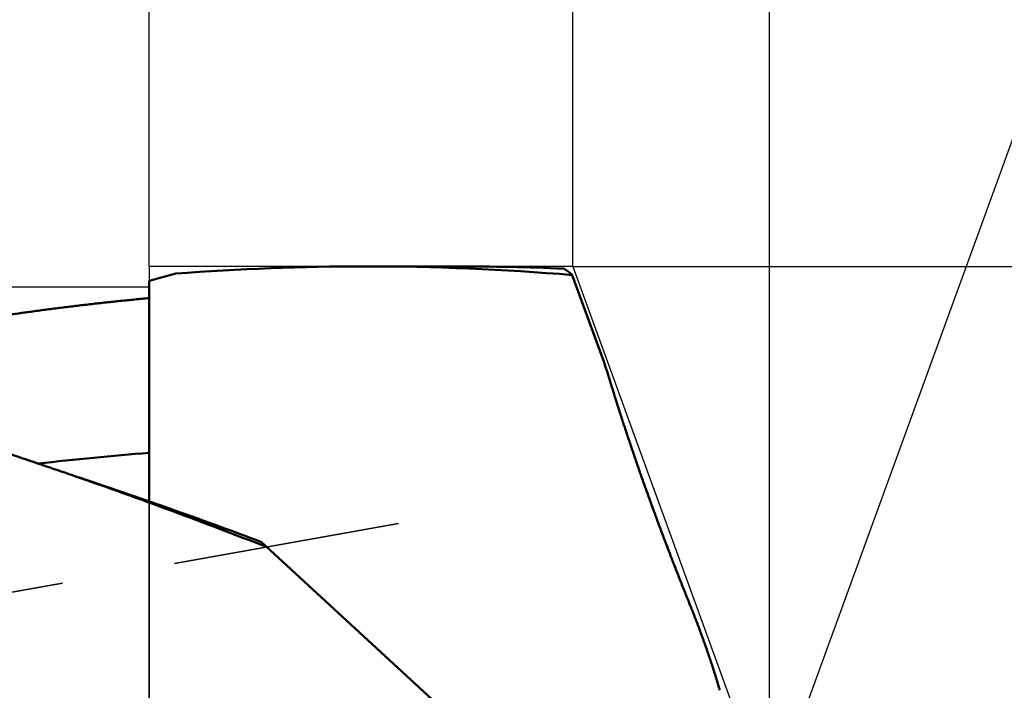
# Model space of a CAD drawing. Units: millimetres. Extents: x -83 to 250, y -73 to 57.
# Drawn here: x 180 to 207, y 3 to 22 of the extents above; entities that cross this region are included whole.
import ezdxf

# ---------------------------------------------------------------- set-up
doc = ezdxf.new("R2010")
doc.units = ezdxf.units.MM
doc.linetypes.add('DASHED2', pattern=[9.525, 6.35, -3.175])
for name, color, linetype, lineweight in [('1', 4, 'Continuous', 50), ('2', 7, 'Continuous', 25), ('3', 1, 'DASHED2', 35), ('cut', 1, 'Continuous', 25), ('nocut', 7, 'Continuous', 25)]:
    doc.layers.add(name, color=color, linetype=linetype, lineweight=lineweight)
doc.styles.add('simplex', font='txt.shx', dxfattribs={"height": 3.5})
doc.dimstyles.new('コピー - ISO-25', dxfattribs={"dimscale": 0, "dimtxt": 3.5, "dimasz": 3.5, "dimexe": 1.5, "dimexo": 0, "dimgap": 2.3, "dimtad": 1, "dimdec": 8, "dimdsep": 46, "dimtxsty": 'simplex', "dimcen": 0.09, "dimclrd": 256, "dimclre": 256, "dimclrt": 256, "dimadec": 0, "dimazin": 0, "dimtfac": 1, "dimtofl": 0, "dimtmove": 0, "dimatfit": 3, "dimfxl": 1, "dimtolj": 1, "dimlwd": -1, "dimlwe": -1, "dimarcsym": 0})

# ---------------------------------------------------------------- blocks, each defined once
blk = doc.blocks.new('*D89')
at = {"layer": '2'}
for p, q in [((0, 15.875), (0, 31.5)), ((183.4, 15.081), (183.4, 31.5)), ((3.5, 30), (179.9, 30))]:
    blk.add_line(p, q, dxfattribs=at)
for points in [[(3.5, 30.583), (3.5, 29.417), (0, 30)], [(179.9, 29.417), (179.9, 30.583), (183.4, 30)]]:
    blk.add_solid(points, dxfattribs=at)
at = {"layer": 'Defpoints', "color": 0}
for p in [(183.4, 30), (0, 15.875), (183.4, 15.081)]:
    blk.add_point(p, dxfattribs=at)
at = {"layer": '2', "insert": (91.7, 34.05), "char_height": 3.5, "attachment_point": 5, "line_spacing_factor": 1.071429, "style": 'simplex'}
blk.add_mtext('\\A1;183.4 [7.220"]', dxfattribs=at)
blk = doc.blocks.new('*D90')
at = {"layer": '2'}
for p, q in [((0, 15.875), (0, 41.5)), ((195.211, 15.081), (195.211, 41.5)), ((3.5, 40), (191.711, 40))]:
    blk.add_line(p, q, dxfattribs=at)
for points in [[(3.5, 40.583), (3.5, 39.417), (0, 40)], [(191.711, 39.417), (191.711, 40.583), (195.211, 40)]]:
    blk.add_solid(points, dxfattribs=at)
at = {"layer": 'Defpoints', "color": 0}
for p in [(195.211, 40), (0, 15.875), (195.211, 15.081)]:
    blk.add_point(p, dxfattribs=at)
at = {"layer": '2', "insert": (97.606, 44.05), "char_height": 3.5, "attachment_point": 5, "line_spacing_factor": 1.071429, "style": 'simplex'}
blk.add_mtext('\\A1;195.2 [7.685"]', dxfattribs=at)
blk = doc.blocks.new('*D96')
at = {"layer": '2'}
for p, q in [((195.211, 15.081), (195.211, 41.5)), ((200.7, 0), (200.7, 41.5)), ((191.711, 40), (188.211, 40)), ((204.2, 40), (240.3, 40))]:
    blk.add_line(p, q, dxfattribs=at)
for points in [[(191.711, 39.417), (191.711, 40.583), (195.211, 40)], [(204.2, 40.583), (204.2, 39.417), (200.7, 40)]]:
    blk.add_solid(points, dxfattribs=at)
at = {"layer": 'Defpoints', "color": 0}
for p in [(200.7, 40), (195.211, 15.081), (200.7, 0)]:
    blk.add_point(p, dxfattribs=at)
at = {"layer": '2', "insert": (224, 44.05), "char_height": 3.5, "attachment_point": 5, "style": 'simplex'}
blk.add_mtext('\\A1;5.5 [.216"]', dxfattribs=at)
blk = doc.blocks.new('*D99')
at = {"layer": '2'}
for q in [(208.433, 21.247), (208.433, -21.247)]:
    blk.add_line((200.7, 0), q, dxfattribs=at)
blk.add_arc((200.7, 0), 21.11, 299.5103, 60.4897, dxfattribs=at)
for points in [[(211.343, 18.901), (210.854, 17.842), (207.92, 19.837)], [(210.854, -17.842), (211.343, -18.901), (207.92, -19.837)]]:
    blk.add_solid(points, dxfattribs=at)
at = {"layer": 'Defpoints', "color": 0}
for p in [(195.211, 15.081), (200.7, 0), (200.7, 0), (221.407, -4.107), (195.211, -15.081)]:
    blk.add_point(p, dxfattribs=at)
at = {"layer": '2', "insert": (217.761, 0), "char_height": 3.5, "attachment_point": 5, "rotation": 90, "style": 'simplex'}
blk.add_mtext('\\A1;140%%d', dxfattribs=at)
blk = doc.blocks.new('*D100')
at = {"layer": '2'}
for p, q in [((195.211, 15.081), (232.161, 15.081)), ((230.661, 11.581), (230.661, -11.582)), ((195.211, -15.082), (232.161, -15.082)), ((230.661, -15.082), (230.661, -72.765))]:
    blk.add_line(p, q, dxfattribs=at)
for points in [[(231.245, 11.581), (230.078, 11.581), (230.661, 15.081)], [(230.078, -11.582), (231.245, -11.582), (230.661, -15.082)]]:
    blk.add_solid(points, dxfattribs=at)
at = {"layer": 'Defpoints', "color": 0}
for p in [(195.211, 15.081), (195.211, -15.082), (230.661, -15.082)]:
    blk.add_point(p, dxfattribs=at)
at = {"layer": '2', "insert": (226.611, -45.673), "char_height": 3.5, "attachment_point": 5, "rotation": 90, "style": 'simplex'}
blk.add_mtext('\\A1;%%C30.163 [%%C1.1875"]', dxfattribs=at)

msp = doc.modelspace()

# ---------------------------------------------------------------- linework, layer by layer
at = {"layer": '1'}
for p, q in [((184.141397, 14.878233), (183.4, 14.679576)), ((189.426799, 15.0815), (191.958953, 15.0815)), ((195.200368, 14.838289), (195.199979, 14.839272)), ((195.200367, 14.838289), (196.079356, 12.423287)), ((183.4, 8.5212), (183.4, 14.679576)), ((181.347347, 9.219919), (181.262356, 9.249458)), ((196.672978, -1.972717), (186.53583, 7.387144))]:
    msp.add_line(p, q, dxfattribs=at)
for centre, radius, start, end in [((189.436364, -53.967199), 69.048693, 90.00796, 94.398022), ((189.419875, -54.006273), 69.087767, 85.20087, 89.994281), ((191.947689, -56.426947), 71.508448, 87.582384, 89.991872), ((164.836756, 2.077081), 32.911154, 16.971616, 18.322651), ((192.232064, -97.171846), 107.414477, 94.716422, 96.37631), ((130.020193, -137.673671), 155.60271, 68.640311, 70.739705), ((135.610472, -128.467446), 145.085704, 69.451392, 71.624556)]:
    msp.add_arc(centre, radius, start, end, dxfattribs=at)
for points, knots in [([(194.96411828, 15.0178513), (194.96842316, 15.01543348), (194.97699122, 15.01052124), (194.98970669, 15.00291706), (195.00229344, 14.99509562), (195.01475406, 14.98706818), (195.02709266, 14.97884778), (195.03931297, 14.97044696), (195.0514188, 14.96187838), (195.06341397, 14.95315468), (195.07530231, 14.94428833), (195.0870888, 14.93529166), (195.0987758, 14.92617125), (195.1103659, 14.91693222), (195.12186215, 14.90757967), (195.13326757, 14.89811865), (195.14458517, 14.88855422), (195.15581796, 14.87889143), (195.16696896, 14.86913536), (195.17804115, 14.85929102), (195.18903782, 14.84936357), (195.19632053, 14.84269243), (195.19995005, 14.83934426)], [0, 0, 0, 0, 0.01481215899, 0.02962704285, 0.04444504571, 0.0592669198, 0.07409273199, 0.08892195319, 0.10375350036, 0.11858577317, 0.13341668911, 0.14824410527, 0.16306808965, 0.17788954209, 0.19270918447, 0.20752756505, 0.22234506566, 0.23716190896, 0.25197816595, 0.26679376517, 0.28160851245, 0.29642246177, 0.29642246177, 0.29642246177, 0.29642246177]), ([(183.40000007, 14.19452171), (183.26632801, 14.18221595), (182.99904675, 14.15687691), (182.59833338, 14.11668876), (182.19783464, 14.07433384), (181.79756334, 14.02982405), (181.39753191, 13.98317167), (180.99775284, 13.93438886), (180.59823853, 13.88348792), (180.19900074, 13.83048053), (179.80004956, 13.77538083), (179.40139348, 13.71820477), (179.00304045, 13.6589678), (178.60499839, 13.59768545), (178.20727521, 13.53437326), (177.80987884, 13.46904676), (177.41281709, 13.4017214), (177.01609732, 13.33241281), (176.61972596, 13.26113918), (176.22370906, 13.18791846), (175.82805262, 13.11276863), (175.43276263, 13.03570768), (175.03784509, 12.95675355), (174.64330597, 12.87592431), (174.24915127, 12.79323764), (173.85538651, 12.70871301), (173.46201685, 12.62237112), (173.06904745, 12.53423244), (172.6764835, 12.4443173), (172.28432999, 12.35264682), (171.89259248, 12.2592391), (171.63171031, 12.1958281), (171.50134088, 12.16383615)], [0, 0, 0, 0, 0.402711883, 0.8054343394, 1.2081651625, 1.6109023688, 2.0136438109, 2.4163871711, 2.8191299622, 3.2218696531, 3.6246056541, 4.0273389387, 4.4300703128, 4.8328003612, 5.2355294506, 5.6382577315, 6.0409851408, 6.4437117257, 6.8464382768, 7.2491655203, 7.6518939376, 8.0546237675, 8.4573550094, 8.8600874252, 9.2628205523, 9.6655538522, 10.0682866616, 10.4710180581, 10.8737468586, 11.2764716168, 11.6791905761, 12.0819027136, 12.0819027136, 12.0819027136, 12.0819027136]), ([(181.26235627, 9.24945834), (181.06828147, 9.31684591), (180.67980394, 9.45069333), (180.09613897, 9.6487068), (179.51149974, 9.84385991), (178.92588241, 10.0360817), (178.33928006, 10.22529192), (177.75168669, 10.41141282), (177.16309608, 10.59436603), (176.57350289, 10.77407279), (175.98290436, 10.950455), (175.39130072, 11.12343636), (174.79869343, 11.29293972), (174.20508407, 11.458888), (173.61047423, 11.6212041), (173.01486548, 11.77981088), (172.4182597, 11.93463135), (171.82066065, 12.08558716), (171.22207696, 12.23260711), (170.62252016, 12.37562091), (170.02200246, 12.51455764), (169.42053608, 12.64934652), (168.81813324, 12.77991668), (168.21480624, 12.90619747), (167.61056971, 13.02811684), (167.00544501, 13.14560555), (166.39946096, 13.25860008), (165.79264973, 13.36703474), (165.18504394, 13.47084465), (164.57667574, 13.56996294), (163.96757917, 13.66432972), (163.56103687, 13.72401746), (163.3576572, 13.75305783)], [0, 0, 0, 0, 0.6163237778, 1.2326620956, 1.8490111553, 2.4653671473, 3.0817274261, 3.6980905284, 4.3144561998, 4.9308253678, 5.5471974598, 6.1635691802, 6.7799381931, 7.3963034598, 8.012665268, 8.6290252607, 9.2453864651, 9.8617525181, 10.4781228557, 11.0944958513, 11.7108711926, 12.3272499154, 12.9436344285, 13.5600285392, 14.1764373203, 14.7928598481, 15.4092860699, 16.0257064404, 16.6421127321, 17.2584980579, 17.8748568769, 18.4911844607, 18.4911844607, 18.4911844607, 18.4911844607]), ([(198.48111604, 5.63894606), (198.45820444, 5.69566674), (198.4125019, 5.80915718), (198.34431748, 5.97954151), (198.27649848, 6.15007241), (198.20904557, 6.3207491), (198.14195822, 6.49157029), (198.07523622, 6.66253483), (198.00887929, 6.83364152), (197.94288719, 7.00488921), (197.87725947, 7.17627666), (197.81199656, 7.34780308), (197.74710164, 7.51946879), (197.68257748, 7.691274), (197.61842695, 7.86321897), (197.55465286, 8.03530394), (197.49125809, 8.20752917), (197.42824544, 8.37989489), (197.36561788, 8.55240142), (197.30337777, 8.72504871), (197.24153035, 8.89783759), (197.18008615, 9.07077053), (197.11905485, 9.24384956), (197.05844636, 9.41707677), (196.99827055, 9.59045424), (196.93853729, 9.76398406), (196.87925638, 9.93766828), (196.82043794, 10.11150907), (196.76209098, 10.28550817), (196.70422965, 10.45966901), (196.64687314, 10.6339966), (196.59003967, 10.80849556), (196.53374739, 10.98317032), (196.47801624, 11.15802535), (196.42287825, 11.33306833), (196.36835938, 11.50830448), (196.3324562, 11.6252652), (196.31461205, 11.68377806)], [0, 0, 0, 0, 0.1835200084, 0.3670408316, 0.5505624138, 0.7340846036, 0.9176072452, 1.1011301784, 1.2846532386, 1.4681762567, 1.65169906, 1.8352215469, 2.0187437622, 2.2022657833, 2.3857877052, 2.569309641, 2.7528317219, 2.9363540972, 3.1198769346, 3.3034004151, 3.486924488, 3.6704487898, 3.8539729984, 4.037496863, 4.2210202064, 4.404542926, 4.588064996, 4.7715864687, 4.9551074714, 5.1386281105, 5.3221485238, 5.5056690083, 5.6891900296, 5.872711733, 6.0562333455, 6.2397542408, 6.4232740474, 6.4232740474, 6.4232740474, 6.4232740474]), ([(198.48111604, 5.63894606), (198.49165504, 5.61285502), (198.51264915, 5.56063879), (198.54388004, 5.48220999), (198.57485795, 5.40368028), (198.6055844, 5.32505128), (198.63606241, 5.24632522), (198.6662946, 5.16750417), (198.69628361, 5.08859022), (198.72603249, 5.00958555), (198.75554246, 4.93049158), (198.78481179, 4.85130851), (198.81383934, 4.77203673), (198.84262382, 4.69267657), (198.87116398, 4.61322837), (198.89945858, 4.53369247), (198.92750625, 4.45406916), (198.95530616, 4.37435899), (198.982854, 4.29456128), (199.01014375, 4.21467487), (199.03716977, 4.13469873), (199.06392633, 4.0546318), (199.09040775, 3.97447305), (199.11660826, 3.89422141), (199.14252229, 3.81387597), (199.16814335, 3.73343591), (199.1934557, 3.65289789), (199.21844404, 3.57225907), (199.24309311, 3.49151673), (199.26738687, 3.41066785), (199.29131239, 3.32971041), (199.3070009, 3.27566243), (199.31478187, 3.24862048)], [0, 0, 0, 0, 0.084417505, 0.1688356273, 0.2532543821, 0.3376736757, 0.4220933833, 0.5065133493, 0.5909333871, 0.6753532829, 0.7597729055, 0.8441922654, 0.9286113921, 1.0130303251, 1.0974491136, 1.1818678168, 1.2662865038, 1.3507052459, 1.4351240441, 1.5195428893, 1.603961827, 1.6883809599, 1.7728004484, 1.8572205125, 1.9416414323, 2.0260632694, 2.1104853555, 2.1949070399, 2.2793278592, 2.3637475465, 2.448166042, 2.5325834317, 2.5325834317, 2.5325834317, 2.5325834317])]:
    msp.add_open_spline(points, degree=3, knots=knots, dxfattribs=at)
at = {"layer": '3'}
msp.add_line((190.357556, 7.900014), (161.28006731, 2.75), dxfattribs=at)
at = {"layer": 'cut'}
for p, q in [((195.211, 15.0815), (183.4, 15.0815)), ((183.4, 15.0815), (183.4, 0)), ((195.211, 15.0815), (200.70021709, 0))]:
    msp.add_line(p, q, dxfattribs=at)
at = {"layer": 'nocut'}
for p, q in [((183.4, 14.5), (28.310002, 14.5)), ((183.4, 0), (183.4, 14.5))]:
    msp.add_line(p, q, dxfattribs=at)

# ---------------------------------------------------------------- dimensions: what is measured, and where the dimension line sits
at = {"layer": '2'}
for base, p1, p2, picture, middle in [((195.211, 40), (0, 15.875), (195.211, 15.0815), '*D90', (97.6055, 44.05)), ((200.70021709, 40), (195.211, 15.0815), (200.70021709, 0), '*D96', (224.00021709, 44.05)), ((183.4, 30), (0.00000022, 15.87500032), (183.4, 15.0815), '*D89', (91.70000011, 34.05))]:
    dim = msp.add_linear_dim(base=base, p1=p1, p2=p2, dimstyle='コピー - ISO-25', override={"dimscale": 1, "dimdec": 1}, dxfattribs=at)
    dim.commit()
    dim.dimension.update_dxf_attribs({"geometry": picture, "text_midpoint": middle})
dim = msp.add_angular_dim_2l(base=(221.40717921, -4.10703619), line1=((195.211, 15.0815), (200.70021709, 0)), line2=((195.211, -15.0815), (200.70021709, 0)), dimstyle='コピー - ISO-25', override={"dimscale": 1}, dxfattribs=at)
dim.commit()
dim.dimension.update_dxf_attribs({"geometry": '*D99', "text_midpoint": (217.76054695, 0)})
dim = msp.add_linear_dim(base=(230.661359327, -15.0815), p1=(195.211, 15.0815), p2=(195.211, -15.0815), angle=90, text='%%C<>', dimstyle='コピー - ISO-25', override={"dimscale": 1}, dxfattribs=at)
dim.commit()
dim.dimension.update_dxf_attribs({"geometry": '*D100', "text_midpoint": (226.611359327, -45.6731666667)})

doc.saveas('drawing.dxf')
